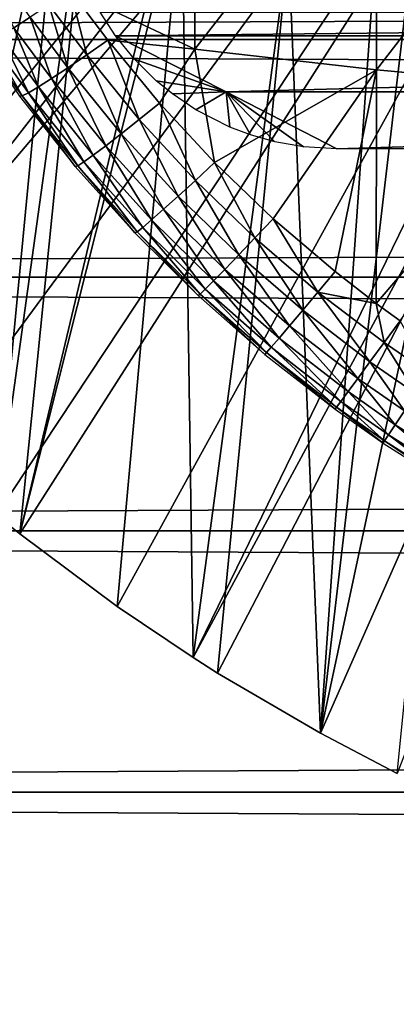
# Model space of a CAD drawing. Extents: x 0 to 458, y 0 to 1505.
# Drawn here: x 70 to 73, y 72 to 79 of the extents above; entities that cross this region are included whole.
import ezdxf

# ---------------------------------------------------------------- set-up
doc = ezdxf.new("R2010")
doc.units = 0
doc.header["$MEASUREMENT"] = 0
doc.layers.get('0').update_dxf_attribs({"linetype": 'CONTINUOUS'})

msp = doc.modelspace()

# ---------------------------------------------------------------- linework, layer by layer
for points in [[(76.510651, 87.160942, 0.052415), (66.981842, 78.446747, 0.052415), (66.178749, 79.560043, 0.052415)], [(76.510651, 87.160942, 0.052415), (67.353218, 77.9804, 0.052415), (66.981842, 78.446747, 0.052415)], [(76.91124, 86.760399, 0.052415), (67.353218, 77.9804, 0.052415), (76.510651, 87.160942, 0.052415)], [(76.91124, 86.760399, 0.052415), (68.189339, 77.026367, 0.052415), (67.353218, 77.9804, 0.052415)], [(68.640984, 76.560379, 0.052415), (68.189339, 77.026367, 0.052415), (76.91124, 86.760399, 0.052415)], [(68.640984, 76.560379, 0.052415), (76.91124, 86.760399, 0.052415), (68.831619, 76.3731, 0.052415)], [(68.831619, 76.3731, 0.052415), (76.91124, 86.760399, 0.052415), (77.37529, 86.43544, 0.052415)], [(68.831619, 76.3731, 0.052415), (77.37529, 86.43544, 0.052415), (69.498199, 75.759407, 0.052415)], [(69.498199, 75.759407, 0.052415), (77.37529, 86.43544, 0.052415), (70.014374, 75.325371, 0.052415)], [(70.187973, 75.186974, 0.052415), (70.014374, 75.325371, 0.052415), (77.37529, 86.43544, 0.052415)], [(77.37529, 86.43544, 0.052415), (70.899872, 74.65696, 0.052415), (70.187973, 75.186974, 0.052415)], [(77.37529, 86.43544, 0.052415), (71.45533, 74.283241, 0.052415), (70.899872, 74.65696, 0.052415)], [(77.888741, 86.19606, 0.052415), (71.45533, 74.283241, 0.052415), (77.37529, 86.43544, 0.052415)], [(77.888741, 86.19606, 0.052415), (71.632828, 74.17083, 0.052415), (71.45533, 74.283241, 0.052415)], [(72.385788, 73.73011, 0.052415), (71.632828, 74.17083, 0.052415), (77.888741, 86.19606, 0.052415)], [(77.888741, 86.19606, 0.052415), (72.947762, 73.437447, 0.052415), (72.385788, 73.73011, 0.052415)], [(69.498199, 75.759407, 0.052415), (70.502617, 80.394508, 49.59808), (70.052063, 80.688828, 49.596561)], [(71.467522, 80.571289, 85.663719), (70.555031, 79.1595, 84.802238), (71.467522, 78.729874, 85.022873)], [(71.467522, 80.571289, 85.663719), (71.467522, 78.729874, 85.022873), (72.795212, 80.437057, 86.079163)], [(41.067299, 78.800079, 76.63575), (416.933289, 78.800079, 76.63575), (416.933289, 80.370659, 75.53595)], [(41.067299, 78.800079, 76.63575), (416.933289, 80.370659, 75.53595), (41.067299, 80.370659, 75.53595)], [(41.067299, 80.370659, 58.68298), (416.933289, 80.370659, 58.68298), (416.933289, 78.800079, 57.583191)], [(41.067299, 80.370659, 58.68298), (416.933289, 78.800079, 57.583191), (41.067299, 78.800079, 57.583191)], [(70.014374, 75.325371, 0.052415), (70.502617, 80.394508, 49.59808), (69.498199, 75.759407, 0.052415)], [(70.014374, 75.325371, 0.052415), (70.701637, 80.27124, 49.598728), (70.502617, 80.394508, 49.59808)], [(72.795212, 80.437057, 86.079163), (71.467522, 78.729874, 85.022873), (72.795212, 78.577164, 85.431908)], [(72.795212, 80.437057, 86.079163), (72.795212, 78.577164, 85.431908), (74.147949, 80.329063, 86.413551)], [(74.147949, 80.329063, 86.413551), (72.795212, 78.577164, 85.431908), (74.147949, 78.454262, 85.761139)], [(70.187973, 75.186974, 0.052415), (70.701637, 80.27124, 49.598728), (70.014374, 75.325371, 0.052415)], [(70.187973, 75.186974, 0.052415), (71.31356, 79.916718, 49.60062), (70.701637, 80.27124, 49.598728)], [(71.372063, 79.884651, 49.600788), (71.31356, 79.916718, 49.60062), (70.187973, 75.186974, 0.052415)], [(70.187973, 75.186974, 0.052415), (70.899872, 74.65696, 0.052415), (71.372063, 79.884651, 49.600788)], [(71.372063, 79.884651, 49.600788), (70.899872, 74.65696, 0.052415), (71.45533, 74.283241, 0.052415)], [(71.372063, 79.884651, 49.600788), (71.45533, 74.283241, 0.052415), (72.15184, 79.48732, 49.60297)], [(69.701271, 79.759239, 84.544403), (70.145042, 78.885674, 84.348343), (70.263191, 78.962448, 84.523811)], [(71.45533, 74.283241, 0.052415), (71.632828, 74.17083, 0.052415), (72.15184, 79.48732, 49.60297)], [(72.15184, 79.48732, 49.60297), (71.632828, 74.17083, 0.052415), (72.385788, 73.73011, 0.052415)], [(72.15184, 79.48732, 49.60297), (72.385788, 73.73011, 0.052415), (72.771393, 79.208733, 49.604542)], [(70.400887, 79.054466, 84.676262), (70.676788, 78.688026, 84.66217), (70.555031, 79.1595, 84.802238)], [(70.555031, 79.1595, 84.802238), (70.830704, 78.796028, 84.787849), (71.467522, 78.729874, 85.022873)], [(70.555031, 79.1595, 84.802238), (70.676788, 78.688026, 84.66217), (70.830704, 78.796028, 84.787849)], [(72.385788, 73.73011, 0.052415), (73.017029, 79.106934, 49.605122), (72.771393, 79.208733, 49.604542)], [(72.385788, 73.73011, 0.052415), (73.49826, 78.921318, 49.60619), (73.017029, 79.106934, 49.605122)], [(70.263191, 78.962448, 84.523811), (70.53904, 78.593491, 84.509689), (70.400887, 79.054466, 84.676262)], [(70.400887, 79.054466, 84.676262), (70.53904, 78.593491, 84.509689), (70.676788, 78.688026, 84.66217)], [(70.774117, 79, 80.566742), (87.226479, 79, 80.566742), (70.886177, 78.827141, 80.674217)], [(87.226479, 79, 80.566742), (87.114418, 78.827141, 80.674217), (70.886177, 78.827141, 80.674217)], [(70.145042, 78.885674, 84.348343), (70.420578, 78.514809, 84.333893), (70.263191, 78.962448, 84.523811)], [(70.263191, 78.962448, 84.523811), (70.420578, 78.514809, 84.333893), (70.53904, 78.593491, 84.509689)], [(70.04908, 78.825592, 84.153778), (70.324112, 78.453537, 84.138748), (70.145042, 78.885674, 84.348343)], [(70.145042, 78.885674, 84.348343), (70.324112, 78.453537, 84.138748), (70.420578, 78.514809, 84.333893)], [(72.947762, 73.437447, 0.052415), (73.49826, 78.921318, 49.60619), (72.385788, 73.73011, 0.052415)], [(41.067299, 77.062248, 77.446083), (416.933289, 77.062248, 77.446083), (416.933289, 78.800079, 76.63575)], [(41.067299, 77.062248, 77.446083), (416.933289, 78.800079, 76.63575), (41.067299, 78.800079, 76.63575)], [(41.067299, 78.800079, 57.583191), (416.933289, 78.800079, 57.583191), (416.933289, 77.062248, 56.77285)], [(41.067299, 78.800079, 57.583191), (416.933289, 77.062248, 56.77285), (41.067299, 77.062248, 56.77285)], [(69.977463, 78.783752, 83.944527), (70.251808, 78.411102, 83.928711), (70.04908, 78.825592, 84.153778)], [(70.04908, 78.825592, 84.153778), (70.251808, 78.411102, 83.928711), (70.324112, 78.453537, 84.138748)], [(71.061333, 78.216553, 84.645142), (70.830704, 78.796028, 84.787849), (70.676788, 78.688026, 84.66217)], [(70.830704, 78.796028, 84.787849), (71.208778, 78.33564, 84.770569), (71.467522, 78.729874, 85.022873)], [(71.061333, 78.216553, 84.645142), (71.208778, 78.33564, 84.770569), (70.830704, 78.796028, 84.787849)], [(70.886177, 78.827141, 80.674217), (87.114418, 78.827141, 80.674217), (71.696182, 78.418373, 80.91156)], [(70.886177, 78.827141, 80.674217), (71.696182, 78.418373, 80.91156), (71.025299, 78.655838, 80.77655)], [(71.696182, 78.418373, 80.91156), (87.114418, 78.827141, 80.674217), (86.304428, 78.418373, 80.91156)], [(69.931831, 78.761101, 83.725288), (70.20533, 78.388451, 83.708542), (69.977463, 78.783752, 83.944527)], [(69.931831, 78.761101, 83.725288), (70.185738, 78.386192, 83.483253), (70.20533, 78.388451, 83.708542)], [(69.977463, 78.783752, 83.944527), (70.20533, 78.388451, 83.708542), (70.251808, 78.411102, 83.928711)], [(71.467522, 78.729874, 85.022873), (71.208778, 78.33564, 84.770569), (71.61219, 77.900047, 84.759628)], [(71.467522, 78.729874, 85.022873), (71.61219, 77.900047, 84.759628), (72.795212, 78.577164, 85.431908)], [(70.929451, 78.111893, 84.492531), (70.676788, 78.688026, 84.66217), (70.53904, 78.593491, 84.509689)], [(70.929451, 78.111893, 84.492531), (71.061333, 78.216553, 84.645142), (70.676788, 78.688026, 84.66217)], [(71.025299, 78.655838, 80.77655), (71.696182, 78.418373, 80.91156), (71.184921, 78.498596, 80.866814)], [(70.8162, 78.023788, 84.316261), (70.53904, 78.593491, 84.509689), (70.420578, 78.514809, 84.333893)], [(70.8162, 78.023788, 84.316261), (70.929451, 78.111893, 84.492531), (70.53904, 78.593491, 84.509689)], [(72.795212, 78.577164, 85.431908), (71.61219, 77.900047, 84.759628), (72.040298, 77.48938, 84.754013)], [(72.795212, 78.577164, 85.431908), (72.040298, 77.48938, 84.754013), (72.492554, 77.103851, 84.7528)], [(72.492554, 77.103851, 84.7528), (72.793098, 76.871628, 84.753929), (72.795212, 78.577164, 85.431908)], [(72.795212, 78.577164, 85.431908), (72.793098, 76.871628, 84.753929), (74.147949, 78.454262, 85.761139)], [(70.724136, 77.954529, 84.120369), (70.420578, 78.514809, 84.333893), (70.324112, 78.453537, 84.138748)], [(70.724136, 77.954529, 84.120369), (70.8162, 78.023788, 84.316261), (70.420578, 78.514809, 84.333893)], [(71.696182, 78.418373, 80.91156), (71.302971, 78.402397, 80.92038), (71.184921, 78.498596, 80.866814)], [(70.655418, 77.90554, 83.909363), (70.324112, 78.453537, 84.138748), (70.251808, 78.411102, 83.928711)], [(70.655418, 77.90554, 83.909363), (70.724136, 77.954529, 84.120369), (70.324112, 78.453537, 84.138748)], [(72.793098, 76.871628, 84.753929), (72.968529, 76.74408, 84.755142), (74.147949, 78.454262, 85.761139)], [(70.593643, 77.872513, 83.461571), (70.20533, 78.388451, 83.708542), (70.185738, 78.386192, 83.483253)], [(70.61158, 77.877998, 83.688057), (70.251808, 78.411102, 83.928711), (70.20533, 78.388451, 83.708542)], [(70.593643, 77.872513, 83.461571), (70.61158, 77.877998, 83.688057), (70.20533, 78.388451, 83.708542)], [(70.61158, 77.877998, 83.688057), (70.655418, 77.90554, 83.909363), (70.251808, 78.411102, 83.928711)], [(71.696182, 78.418373, 80.91156), (71.47448, 78.286652, 80.983238), (71.302971, 78.402397, 80.92038)], [(71.696182, 78.418373, 80.91156), (71.722092, 78.160172, 81.04995), (71.47448, 78.286652, 80.983238)], [(72.052582, 78.052162, 81.10527), (71.873192, 78.102829, 81.079491), (71.696182, 78.418373, 80.91156)], [(86.304428, 78.418373, 80.91156), (72.506172, 78.000069, 81.131439), (71.696182, 78.418373, 80.91156)], [(71.696182, 78.418373, 80.91156), (72.506172, 78.000069, 81.131439), (72.261772, 78.015091, 81.123947)], [(71.696182, 78.418373, 80.91156), (72.261772, 78.015091, 81.123947), (72.052582, 78.052162, 81.10527)], [(71.873192, 78.102829, 81.079491), (71.722092, 78.160172, 81.04995), (71.696182, 78.418373, 80.91156)], [(86.304428, 78.418373, 80.91156), (85.494431, 78.000069, 81.131439), (72.506172, 78.000069, 81.131439)], [(71.47168, 77.770348, 84.634506), (71.208778, 78.33564, 84.770569), (71.061333, 78.216553, 84.645142)], [(71.47168, 77.770348, 84.634506), (71.61219, 77.900047, 84.759628), (71.208778, 78.33564, 84.770569)], [(71.346123, 77.655792, 84.481796), (71.061333, 78.216553, 84.645142), (70.929451, 78.111893, 84.492531)], [(71.346123, 77.655792, 84.481796), (71.47168, 77.770348, 84.634506), (71.061333, 78.216553, 84.645142)], [(71.238411, 77.55899, 84.305054), (70.929451, 78.111893, 84.492531), (70.8162, 78.023788, 84.316261)], [(71.238411, 77.55899, 84.305054), (71.346123, 77.655792, 84.481796), (70.929451, 78.111893, 84.492531)], [(71.151093, 77.482101, 84.108368), (70.8162, 78.023788, 84.316261), (70.724136, 77.954529, 84.120369)], [(71.151093, 77.482101, 84.108368), (71.238411, 77.55899, 84.305054), (70.8162, 78.023788, 84.316261)], [(71.086151, 77.427032, 83.896317), (70.724136, 77.954529, 84.120369), (70.655418, 77.90554, 83.909363)], [(71.086151, 77.427032, 83.896317), (71.151093, 77.482101, 84.108368), (70.724136, 77.954529, 84.120369)], [(71.028923, 77.386742, 83.446022), (70.61158, 77.877998, 83.688057), (70.593643, 77.872513, 83.461571)], [(71.04512, 77.394958, 83.673813), (70.655418, 77.90554, 83.909363), (70.61158, 77.877998, 83.688057)], [(71.028923, 77.386742, 83.446022), (71.04512, 77.394958, 83.673813), (70.61158, 77.877998, 83.688057)], [(71.04512, 77.394958, 83.673813), (71.086151, 77.427032, 83.896317), (70.655418, 77.90554, 83.909363)], [(71.907219, 77.349541, 84.629257), (71.61219, 77.900047, 84.759628), (71.47168, 77.770348, 84.634506)], [(71.907219, 77.349541, 84.629257), (72.040298, 77.48938, 84.754013), (71.61219, 77.900047, 84.759628)], [(71.788391, 77.225571, 84.476479), (71.47168, 77.770348, 84.634506), (71.346123, 77.655792, 84.481796)], [(71.788391, 77.225571, 84.476479), (71.907219, 77.349541, 84.629257), (71.47168, 77.770348, 84.634506)], [(71.68663, 77.1203, 84.299263), (71.346123, 77.655792, 84.481796), (71.238411, 77.55899, 84.305054)], [(71.68663, 77.1203, 84.299263), (71.788391, 77.225571, 84.476479), (71.346123, 77.655792, 84.481796)], [(71.604309, 77.036377, 84.101753), (71.238411, 77.55899, 84.305054), (71.151093, 77.482101, 84.108368)], [(71.604309, 77.036377, 84.101753), (71.68663, 77.1203, 84.299263), (71.238411, 77.55899, 84.305054)], [(72.367401, 76.954361, 84.628464), (72.040298, 77.48938, 84.754013), (71.907219, 77.349541, 84.629257)], [(72.367401, 76.954361, 84.628464), (72.492554, 77.103851, 84.7528), (72.040298, 77.48938, 84.754013)], [(71.505249, 76.939461, 83.664833), (71.086151, 77.427032, 83.896317), (71.04512, 77.394958, 83.673813)], [(71.543381, 76.975578, 83.888611), (71.151093, 77.482101, 84.108368), (71.086151, 77.427032, 83.896317)], [(71.505249, 76.939461, 83.664833), (71.543381, 76.975578, 83.888611), (71.086151, 77.427032, 83.896317)], [(71.543381, 76.975578, 83.888611), (71.604309, 77.036377, 84.101753), (71.151093, 77.482101, 84.108368)], [(71.490837, 76.928848, 83.435677), (71.04512, 77.394958, 83.673813), (71.028923, 77.386742, 83.446022)], [(71.490837, 76.928848, 83.435677), (71.505249, 76.939461, 83.664833), (71.04512, 77.394958, 83.673813)], [(72.255783, 76.821449, 84.475632), (71.907219, 77.349541, 84.629257), (71.788391, 77.225571, 84.476479)], [(72.255783, 76.821449, 84.475632), (72.367401, 76.954361, 84.628464), (71.907219, 77.349541, 84.629257)], [(72.160316, 76.708443, 84.297928), (71.788391, 77.225571, 84.476479), (71.68663, 77.1203, 84.299263)], [(72.160316, 76.708443, 84.297928), (72.255783, 76.821449, 84.475632), (71.788391, 77.225571, 84.476479)], [(41.067299, 75.210213, 77.942352), (416.933289, 75.210213, 77.942352), (416.933289, 77.062248, 77.446083)], [(41.067299, 75.210213, 77.942352), (416.933289, 77.062248, 77.446083), (41.067299, 77.062248, 77.446083)], [(41.067299, 77.062248, 56.77285), (416.933289, 77.062248, 56.77285), (416.933289, 75.210213, 56.276581)], [(41.067299, 77.062248, 56.77285), (416.933289, 75.210213, 56.276581), (41.067299, 75.210213, 56.276581)], [(72.08329, 76.617722, 84.099602), (71.68663, 77.1203, 84.299263), (71.604309, 77.036377, 84.101753)], [(72.08329, 76.617722, 84.099602), (72.160316, 76.708443, 84.297928), (71.68663, 77.1203, 84.299263)], [(72.793098, 76.871628, 84.753929), (72.492554, 77.103851, 84.7528), (72.367401, 76.954361, 84.628464)], [(72.026573, 76.551804, 83.885353), (71.604309, 77.036377, 84.101753), (71.543381, 76.975578, 83.888611)], [(72.026573, 76.551804, 83.885353), (72.08329, 76.617722, 84.099602), (71.604309, 77.036377, 84.101753)], [(71.978783, 76.499336, 83.429703), (71.505249, 76.939461, 83.664833), (71.490837, 76.928848, 83.435677)], [(71.99144, 76.511978, 83.660271), (71.543381, 76.975578, 83.888611), (71.505249, 76.939461, 83.664833)], [(71.978783, 76.499336, 83.429703), (71.99144, 76.511978, 83.660271), (71.505249, 76.939461, 83.664833)], [(71.99144, 76.511978, 83.660271), (72.026573, 76.551804, 83.885353), (71.543381, 76.975578, 83.888611)], [(72.747887, 76.444153, 84.478378), (72.367401, 76.954361, 84.628464), (72.255783, 76.821449, 84.475632)], [(72.851852, 76.585411, 84.631248), (72.793098, 76.871628, 84.753929), (72.367401, 76.954361, 84.628464)], [(72.747887, 76.444153, 84.478378), (72.851852, 76.585411, 84.631248), (72.367401, 76.954361, 84.628464)], [(72.851852, 76.585411, 84.631248), (72.968529, 76.74408, 84.755142), (72.793098, 76.871628, 84.753929)], [(72.659119, 76.323631, 84.300232), (72.255783, 76.821449, 84.475632), (72.160316, 76.708443, 84.297928)], [(72.659119, 76.323631, 84.300232), (72.747887, 76.444153, 84.478378), (72.255783, 76.821449, 84.475632)], [(72.5877, 76.226707, 84.101067), (72.160316, 76.708443, 84.297928), (72.08329, 76.617722, 84.099602)], [(72.5877, 76.226707, 84.101067), (72.659119, 76.323631, 84.300232), (72.160316, 76.708443, 84.297928)], [(73.18354, 76.357361, 84.634644), (72.968529, 76.74408, 84.755142), (72.851852, 76.585411, 84.631248)], [(72.535339, 76.155899, 83.885712), (72.08329, 76.617722, 84.099602), (72.026573, 76.551804, 83.885353)], [(72.535339, 76.155899, 83.885712), (72.5877, 76.226707, 84.101067), (72.08329, 76.617722, 84.099602)], [(73.084862, 76.210861, 84.481773), (72.851852, 76.585411, 84.631248), (72.747887, 76.444153, 84.478378)], [(73.084862, 76.210861, 84.481773), (73.18354, 76.357361, 84.634644), (72.851852, 76.585411, 84.631248)], [(72.492332, 76.098442, 83.427322), (71.99144, 76.511978, 83.660271), (71.978783, 76.499336, 83.429703)], [(72.503281, 76.112869, 83.659302), (72.026573, 76.551804, 83.885353), (71.99144, 76.511978, 83.660271)], [(72.492332, 76.098442, 83.427322), (72.503281, 76.112869, 83.659302), (71.99144, 76.511978, 83.660271)], [(72.503281, 76.112869, 83.659302), (72.535339, 76.155899, 83.885712), (72.026573, 76.551804, 83.885353)], [(73.00071, 76.085693, 84.303322), (72.747887, 76.444153, 84.478378), (72.659119, 76.323631, 84.300232)], [(73.00071, 76.085693, 84.303322), (73.084862, 76.210861, 84.481773), (72.747887, 76.444153, 84.478378)], [(72.933121, 75.985069, 84.10363), (72.659119, 76.323631, 84.300232), (72.5877, 76.226707, 84.101067)], [(72.933121, 75.985069, 84.10363), (73.00071, 76.085693, 84.303322), (72.659119, 76.323631, 84.300232)], [(72.883728, 75.911278, 83.887527), (72.5877, 76.226707, 84.101067), (72.535339, 76.155899, 83.885712)], [(72.883728, 75.911278, 83.887527), (72.933121, 75.985069, 84.10363), (72.5877, 76.226707, 84.101067)], [(72.853729, 75.866219, 83.660271), (72.535339, 76.155899, 83.885712), (72.503281, 76.112869, 83.659302)], [(72.853729, 75.866219, 83.660271), (72.883728, 75.911278, 83.887527), (72.535339, 76.155899, 83.885712)], [(72.843857, 75.85096, 83.427361), (72.503281, 76.112869, 83.659302), (72.492332, 76.098442, 83.427322)], [(72.843857, 75.85096, 83.427361), (72.853729, 75.866219, 83.660271), (72.503281, 76.112869, 83.659302)], [(73.481987, 75.639961, 84.109421), (73.00071, 76.085693, 84.303322), (72.933121, 75.985069, 84.10363)], [(73.437271, 75.562119, 83.892227), (72.933121, 75.985069, 84.10363), (72.883728, 75.911278, 83.887527)], [(73.437271, 75.562119, 83.892227), (73.481987, 75.639961, 84.109421), (72.933121, 75.985069, 84.10363)], [(73.410439, 75.51432, 83.663689), (72.883728, 75.911278, 83.887527), (72.853729, 75.866219, 83.660271)], [(73.410439, 75.51432, 83.663689), (73.437271, 75.562119, 83.892227), (72.883728, 75.911278, 83.887527)], [(73.402122, 75.497871, 83.42939), (72.853729, 75.866219, 83.660271), (72.843857, 75.85096, 83.427361)], [(73.402122, 75.497871, 83.42939), (73.410439, 75.51432, 83.663689), (72.853729, 75.866219, 83.660271)], [(41.067299, 73.300003, 78.109467), (416.933289, 75.210213, 77.942352), (41.067299, 75.210213, 77.942352)], [(41.067299, 75.210213, 56.276581), (416.933289, 75.210213, 56.276581), (416.933289, 73.300003, 56.10947)], [(41.067299, 75.210213, 56.276581), (416.933289, 73.300003, 56.10947), (41.067299, 73.300003, 56.10947)], [(41.067299, 73.300003, 78.109467), (416.933289, 73.300003, 78.109467), (416.933289, 75.210213, 77.942352)], [(41.067299, 73.300003, 56.10947), (416.933289, 73.300003, 56.10947), (416.933289, 71.389908, 56.276581)], [(41.067299, 73.300003, 56.10947), (416.933289, 71.389908, 56.276581), (41.067299, 71.389908, 56.276581)], [(41.067299, 71.389908, 77.942352), (416.933289, 71.389908, 77.942352), (416.933289, 73.300003, 78.109467)], [(41.067299, 71.389908, 77.942352), (416.933289, 73.300003, 78.109467), (41.067299, 73.300003, 78.109467)]]:
    msp.add_3dface(points)

doc.saveas('drawing.dxf')
